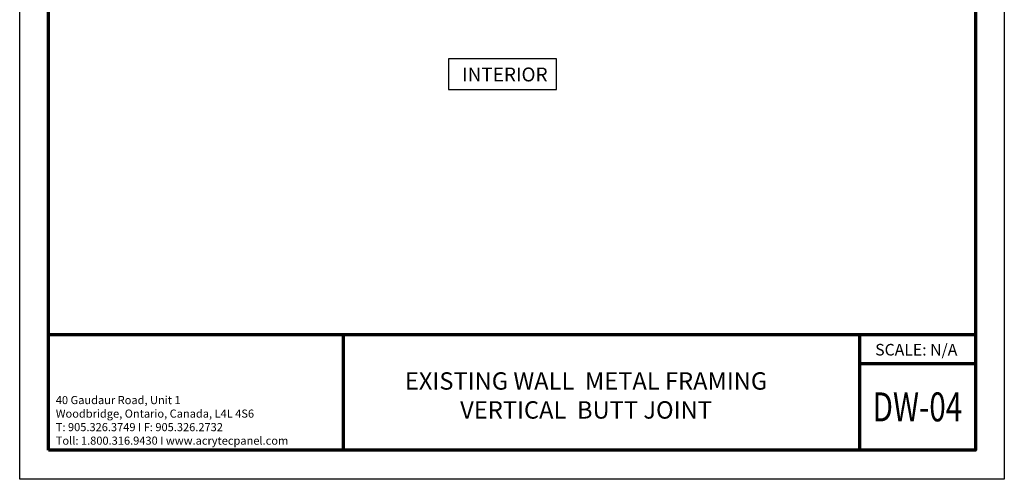
# Model space of a CAD drawing. Units: inches. Extents: x 2 to 27.5, y 2 to 35.
# Drawn here: x 2 to 27.5, y 2 to 13.9 of the extents above; entities that cross this region are included whole.
import ezdxf

# ---------------------------------------------------------------- set-up
doc = ezdxf.new("R2010")
doc.units = ezdxf.units.IN
doc.header["$MEASUREMENT"] = 0
doc.layers.add('A-NOTES', color=40, linetype='Continuous')
doc.layers.add('Format', color=7, linetype='Continuous', lineweight=70)
doc.layers.add('Vports', color=120, linetype='Continuous', plot=False)
doc.styles.get("Standard").update_dxf_attribs({"font": 'arial.ttf'})

msp = doc.modelspace()

# ---------------------------------------------------------------- linework, layer by layer
at = {"layer": 'A-NOTES'}
msp.add_lwpolyline([(13.104, 12.884), (13.104, 12.091), (15.901, 12.091), (15.901, 12.884)], close=True, dxfattribs=at)
at = {"layer": 'Format'}
for p, q in [((2.751, 5.75), (26.75, 5.75)), ((10.38, 5.75), (10.38, 2.75)), ((23.75, 5.75), (23.75, 2.75)), ((23.75, 5), (26.75, 5))]:
    msp.add_line(p, q, dxfattribs=at)
msp.add_lwpolyline([(2.75, 2.75), (2.75, 34.25), (26.75, 34.25), (26.75, 2.75)], close=True, dxfattribs=at)
at = {"layer": 'Vports'}
msp.add_lwpolyline([(2, 2), (2, 35), (27.5, 35), (27.5, 2)], close=True, dxfattribs=at)

# ---------------------------------------------------------------- texts
at = {"layer": 'A-NOTES', "insert": (15.672, 12.661), "char_height": 0.36, "attachment_point": 3}
msp.add_mtext('{INTERIOR}', dxfattribs=at)
at = {"layer": 'A-NOTES', "insert": (24.156, 5.505), "char_height": 0.3, "width": 5.05669, "attachment_point": 1}
msp.add_mtext('{SCALE: N/A}', dxfattribs=at)
at = {"layer": 'Format', "insert": (10.852, 4.771), "char_height": 0.45, "width": 11.63051, "attachment_point": 1}
msp.add_mtext('{\\pxqc;\\fArial|b1|i0|c0|p0;EXISTING WALL  METAL FRAMING\\PVERTICAL  BUTT JOINT}', dxfattribs=at)
at = {"layer": 'Format', "color": 1, "insert": (2.935, 4.156), "char_height": 0.21, "width": 6.55766, "attachment_point": 1}
msp.add_mtext('{\\C0;40 Gaudaur Road, Unit 1\\PWoodbridge, Ontario, Canada, L4L 4S6\\PT: 905.326.3749 I F: 905.326.2732\\P\\fArial|b1|i0|c0|p0;Toll: 1.800.316.9430 I www.acrytecpanel.com}', dxfattribs=at)
at = {"layer": 'Format', "color": 0, "insert": (25.249, 3.875), "char_height": 0.75, "width": 2, "attachment_point": 5}
msp.add_mtext('{\\fArial Black|b1|i0|c0|p34;\\W0.75;DW-04}', dxfattribs=at)

doc.saveas('drawing.dxf')
